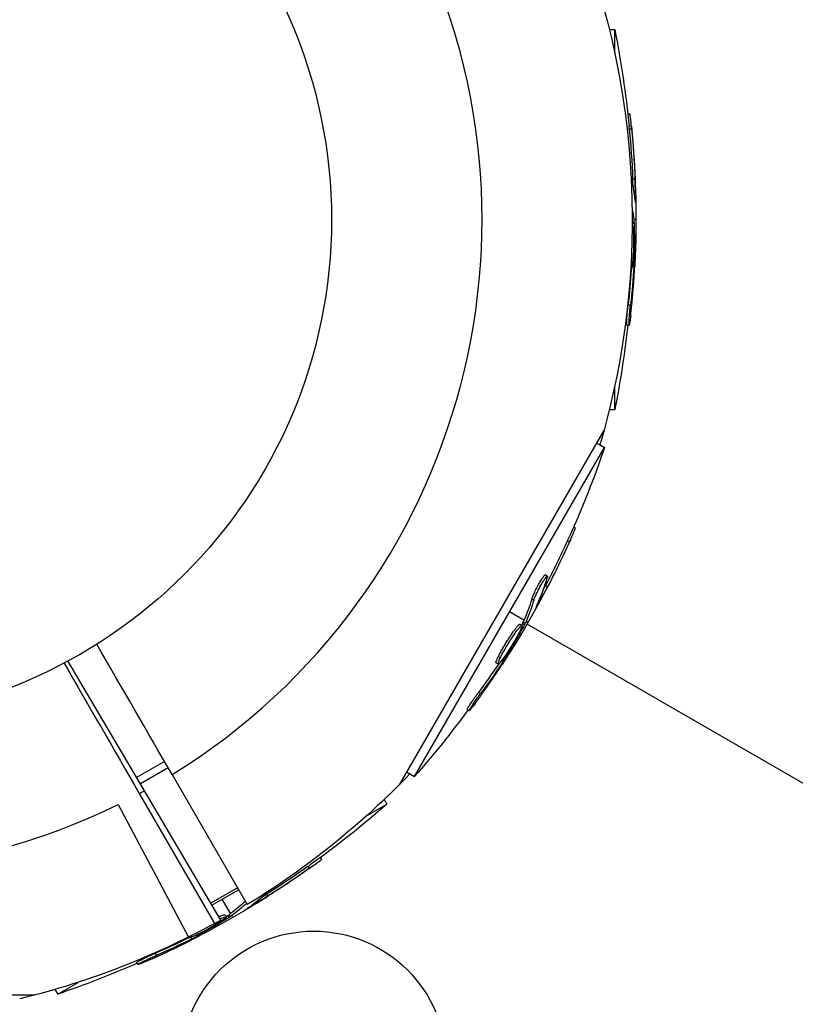
# Model space of a CAD drawing. Units: millimetres. Extents: x -6223 to 7637, y -4974 to 4759.
# Drawn here: x 5093 to 5175, y -83 to 21 of the extents above; entities that cross this region are included whole.
import ezdxf

# ---------------------------------------------------------------- set-up
doc = ezdxf.new("R2010")
doc.units = ezdxf.units.MM
doc.header["$LTSCALE"] = 20
doc.layers.add('2d', color=230, linetype='Continuous')

msp = doc.modelspace()

# ---------------------------------------------------------------- linework, layer by layer
at = {"layer": '2d'}
for p, q in [((5155.53, 20.07), (5156.1, 20.07)), ((5156.1, 17.58), (5156.1, 20.07)), ((5157.47, 11.17), (5157.71, 11.17)), ((5157.63, 9.58), (5157.88, 9.58)), ((5157.99, 4.32), (5158.24, 4.32)), ((5158.22, 2.27), (5158.29, 2.27)), ((5158.33, 0), (5158.11, 0)), ((5157.94, -0.2), (5158.13, -0.2)), ((5157.94, -0.38), (5158.14, -0.38)), ((5157.94, -4.88), (5158.12, -4.88)), ((5158.01, -4.27), (5158.15, -4.27)), ((5157.77, -5.36), (5157.8, -5.36)), ((5157.51, -9), (5157.76, -9)), ((5157.37, -11.16), (5157.62, -11.16)), ((5156.1, -20.07), (5156.1, -17.58)), ((5155.53, -20.07), (5156.1, -20.07)), ((5154.98, -22.2), (5133.31, -59.74)), ((5154.18, -23.59), (5155.02, -24.08)), ((5134.95, -58.84), (5155.02, -24.08)), ((5151.76, -32.48), (5151.96, -32.59)), ((5151.11, -33.93), (5151.32, -34.06)), ((5148.65, -38.05), (5148.65, -38.05)), ((5148.77, -37.54), (5148.99, -37.67)), ((5148.79, -38.66), (5149, -38.79)), ((5147.34, -40.09), (5147.55, -40.22)), ((5147.96, -40.56), (5148.02, -40.59)), ((5146.51, -42.34), (5144.99, -41.46)), ((5146.43, -42.52), (5146.65, -42.65)), ((5146.92, -42.58), (5146.73, -42.47)), ((5146.08, -42.75), (5146.3, -42.87)), ((5146.35, -42.69), (5146.57, -42.81)), ((5790.07, -414.12), (5146.83, -42.75)), ((5144.75, -44.98), (5144.75, -44.98)), ((5144.75, -44.98), (5144.75, -44.98)), ((5114.48, -74.02), (5098.34, -46.64)), ((5143.8, -46.16), (5144.02, -46.29)), ((5144.14, -46.61), (5144.3, -46.7)), ((5144.5, -46.12), (5144.63, -46.19)), ((5143.56, -46.83), (5143.78, -46.95)), ((5141.71, -49.96), (5141.93, -50.09)), ((5140.51, -51.76), (5140.73, -51.88)), ((5108.55, -57.26), (5105.6, -58.96)), ((5108.94, -57.94), (5106, -59.64)), ((5109.34, -58.64), (5117.28, -72.39)), ((5134.11, -58.35), (5134.95, -58.84)), ((5105.88, -60.64), (5113.81, -74.39)), ((5131.73, -61.28), (5132.02, -61.78)), ((5103.64, -61.8), (5111.06, -75.82)), ((5129.86, -63.02), (5132.02, -61.78)), ((5124.99, -67.42), (5125.11, -67.62)), ((5123.7, -68.35), (5123.82, -68.57)), ((5116.25, -70.6), (5113.42, -72.23)), ((5113.54, -72.44), (5116.37, -70.81)), ((5119.33, -71.29), (5119.45, -71.5)), ((5115.52, -73.34), (5114.64, -71.81)), ((5117.66, -72.51), (5117.7, -72.57)), ((5114.94, -73.47), (5115.07, -73.69)), ((5115.2, -73.56), (5115.33, -73.77)), ((5115.36, -73.46), (5115.48, -73.67)), ((5115.75, -73.75), (5115.64, -73.55)), ((5110.83, -75.94), (5110.84, -75.96)), ((5111.33, -75.85), (5111.42, -76.01)), ((5111.89, -75.6), (5111.96, -75.73)), ((5107.55, -77.53), (5107.67, -77.75)), ((5105.61, -78.49), (5105.74, -78.71)), ((5097.26, -81.85), (5099.41, -80.6)), ((5094.85, -81.95), (5051.5, -81.95)), ((5096.97, -81.35), (5097.26, -81.85))]:
    msp.add_line(p, q, dxfattribs=at)
for centre, radius in [((5073.18, 0), 53), ((5124.3, -89.19), 14)]:
    msp.add_circle(centre, radius, dxfattribs=at)
for start, end in [(301.6635, 116.238), (121.6635, 296.238), (298.3365, 298.8473)]:
    msp.add_arc((5073.18, 0), 68.9, start, end, dxfattribs=at)
at = {"layer": '2d', "extrusion": (0, 0, -1)}
for centre, radius, start, end in [((-5073.18, 0), 84.76, 164.8336, 196.3033), ((-5055.58, 0), 102.5, 168.708, 174.4788), ((-5055.83, 0), 102.5, 174.4787, 182.1677), ((-5055.58, 0), 102.5, 186.2489, 191.292), ((-5057.94, 8.8), 102.5, 198.708, 204.4788), ((-5058.16, 8.67), 102.5, 204.4787, 212.1677), ((-5057.94, 8.8), 102.5, 216.2489, 221.292), ((-5073.18, 0), 84.76, 223.6967, 238.648), ((-5064.38, 15.24), 102.5, 228.708, 234.4788), ((-5064.5, 15.02), 102.5, 234.4787, 242.1677), ((-5073.18, 0), 84.76, 240.8413, 256.3033), ((-5064.38, 15.24), 102.5, 246.2489, 251.292)]:
    msp.add_arc(centre, radius, start, end, dxfattribs=at)
for centre, major_axis, ratio, start_param, end_param in [((5055.58, 0.26), (-102.49, 0), 0.987104, 3.049326, 3.10138), ((5055.83, 0.26), (-102.49, 0), 0.987104, 3.049326, 3.10138), ((5055.83, -2.82), (-102.45, 0), 0.473523, 3.05895, 3.083454), ((5055.83, -2.82), (102.45, 0), 0.473523, -0.058139, -0.054049), ((5055.83, 0.81), (-102.48, 0), 0.926659, 3.201605, 3.245104), ((5055.58, 0.81), (102.48, 0), 0.926659, 0.064437, 0.103512), ((5058.07, 9.02), (-88.76, 51.24), 0.987104, 3.049326, 3.10138), ((5058.28, 8.89), (-88.76, 51.24), 0.987104, 3.049326, 3.10138), ((5056.53, 6.36), (-88.72, 51.23), 0.473523, 3.034641, 3.083454), ((5056.75, 6.23), (-88.72, 51.23), 0.473523, 3.034641, 3.083454), ((5056.53, 6.36), (-88.72, 51.23), 0.473523, 3.083454, 3.087544), ((5056.75, 6.23), (-88.72, 51.23), 0.473523, 3.083454, 3.087544), ((5058.56, 9.38), (-88.75, 51.24), 0.926659, 3.201605, 3.245104), ((5058.34, 9.5), (-88.75, 51.24), 0.926659, 3.206029, 3.245104), ((5064.6, 15.37), (-51.24, 88.76), 0.987104, 3.049326, 3.10138), ((5064.73, 15.15), (-51.24, 88.76), 0.987104, 3.049326, 3.10138), ((5061.94, 13.83), (-51.23, 88.72), 0.473523, 3.042096, 3.083454), ((5062.06, 13.61), (-51.23, 88.72), 0.473523, 3.042096, 3.083454), ((5061.94, 13.83), (-51.23, 88.72), 0.473523, 3.083454, 3.087544), ((5062.06, 13.61), (-51.23, 88.72), 0.473523, 3.083454, 3.087544), ((5065.08, 15.64), (-51.24, 88.75), 0.926659, 3.206029, 3.245104), ((5065.21, 15.43), (-51.24, 88.75), 0.926659, 3.201605, 3.245104)]:
    msp.add_ellipse(centre, major_axis=major_axis, ratio=ratio, start_param=start_param, end_param=end_param, dxfattribs=at)
at = {"layer": '2d'}
for centre, major_axis, end_param in [((5055.83, 0.01), (-102.5, 0), 3.243395), ((5058.16, 8.68), (-88.77, 51.25), 3.24863), ((5064.51, 15.03), (-51.25, 88.77), 3.243395)]:
    msp.add_ellipse(centre, major_axis=major_axis, ratio=0.465742, start_param=3.183029, end_param=end_param, dxfattribs=at)
for points, knots in [([(5157.88, 9.58), (5157.84, 10.07), (5157.79, 10.52), (5157.73, 11.04), (5157.71, 11.17), (5157.71, 11.17)], [0, 0, 0, 0, 0.25, 0.25, 0.4513626, 0.4513626, 0.4513626, 0.4513626]), ([(5157.63, 9.58), (5157.63, 9.64), (5157.62, 9.7), (5157.61, 9.79), (5157.61, 9.82), (5157.61, 9.85), (5157.61, 9.86), (5157.61, 9.86)], [0, 0, 0, 0, 0.03125, 0.03125, 0.046875, 0.046875, 0.04983203, 0.04983203, 0.04983203, 0.04983203]), ([(5158.24, 1.98), (5158.25, 1.91), (5158.26, 1.85), (5158.26, 1.83), (5158.27, 1.8), (5158.27, 1.8), (5158.28, 1.84), (5158.28, 1.87), (5158.28, 1.93), (5158.29, 2.02), (5158.29, 2.09), (5158.29, 2.17), (5158.29, 2.27)], [0, 0, 0, 0, 0.263282, 0.263282, 0.263282, 0.526692, 0.526692, 0.526692, 0.789921, 0.789921, 0.789921, 1, 1, 1, 1]), ([(5158.14, -0.38), (5158.14, -0.34), (5158.14, -0.3), (5158.14, -0.27), (5158.14, -0.24), (5158.13, -0.22), (5158.13, -0.2)], [0, 0, 0, 0, 0.536906, 0.536906, 0.536906, 1, 1, 1, 1]), ([(5158.14, -0.38), (5158.15, -0.71), (5158.16, -1.03), (5158.17, -1.68), (5158.17, -2), (5158.17, -2.65), (5158.17, -2.98), (5158.16, -3.46), (5158.16, -3.63), (5158.16, -3.95), (5158.15, -4.11), (5158.15, -4.27)], [0, 0, 0, 0, 0.25, 0.25, 0.5, 0.5, 0.75, 0.75, 0.875, 0.875, 1, 1, 1, 1]), ([(5158.06, -1.26), (5158.09, -1.71), (5158.1, -2.33), (5158.06, -3.58), (5158.02, -4.21), (5157.92, -5.1), (5157.85, -5.36), (5157.79, -5.36), (5157.78, -5.35), (5157.77, -5.34)], [0, 0, 0, 0, 0.125, 0.125, 0.25, 0.25, 0.375, 0.375, 0.3961708, 0.3961708, 0.3961708, 0.3961708]), ([(5157.78, -10.2), (5157.8, -9.97), (5157.82, -9.76), (5157.86, -9.44), (5157.87, -9.29), (5157.89, -9.11), (5157.9, -9.02), (5157.9, -8.99), (5157.91, -8.96), (5157.91, -8.95), (5157.92, -8.83), (5157.93, -8.67), (5157.95, -8.49), (5157.96, -8.41), (5157.96, -8.36), (5157.97, -8.33), (5157.98, -8.2), (5157.99, -8.04), (5158.01, -7.85), (5158.02, -7.77), (5158.02, -7.73), (5158.02, -7.7), (5158.02, -7.69), (5158.03, -7.57), (5158.05, -7.4), (5158.06, -7.22), (5158.07, -7.13), (5158.07, -7.1), (5158.07, -7.07), (5158.07, -7.06), (5158.08, -6.93), (5158.09, -6.77), (5158.11, -6.59), (5158.11, -6.5), (5158.12, -6.46), (5158.12, -6.44), (5158.12, -6.43), (5158.13, -6.3), (5158.14, -6.14), (5158.15, -5.96), (5158.16, -5.87), (5158.16, -5.83), (5158.16, -5.81), (5158.16, -5.79), (5158.17, -5.56), (5158.19, -5.35), (5158.2, -5.15)], [0, 0, 0, 0, 0.125, 0.125, 0.1875, 0.21875, 0.234375, 0.242188, 0.242188, 0.25, 0.25, 0.3125, 0.34375, 0.359375, 0.359375, 0.375, 0.375, 0.4375, 0.46875, 0.484375, 0.492188, 0.492188, 0.5, 0.5, 0.5625, 0.59375, 0.609375, 0.617188, 0.617188, 0.625, 0.625, 0.6875, 0.71875, 0.734375, 0.742188, 0.742188, 0.75, 0.75, 0.8125, 0.84375, 0.859375, 0.867188, 0.867188, 0.875, 0.875, 1, 1, 1, 1]), ([(5158.12, -4.88), (5158.13, -4.8), (5158.13, -4.72), (5158.14, -4.64), (5158.14, -4.55), (5158.14, -4.47), (5158.15, -4.39), (5158.15, -4.35), (5158.15, -4.31), (5158.15, -4.27)], [0, 0, 0, 0, 0.404397, 0.404397, 0.404397, 0.80918, 0.80918, 0.80918, 1, 1, 1, 1]), ([(5157.37, -11.16), (5157.37, -11.16), (5157.37, -11.16), (5157.36, -11.16), (5157.36, -11.12), (5157.36, -11), (5157.36, -10.95), (5157.36, -10.84), (5157.36, -10.77), (5157.37, -10.56), (5157.38, -10.38), (5157.4, -10.1), (5157.41, -10), (5157.43, -9.8), (5157.44, -9.7), (5157.46, -9.49), (5157.47, -9.39), (5157.49, -9.19), (5157.5, -9.09), (5157.51, -9)], [0.3749154, 0.3749154, 0.3749154, 0.3749154, 0.375, 0.375, 0.5, 0.5, 0.5625, 0.5625, 0.625, 0.625, 0.75, 0.75, 0.8125, 0.8125, 0.875, 0.875, 0.9375, 0.9375, 1, 1, 1, 1]), ([(5157.78, -10.2), (5157.76, -10.36), (5157.74, -10.51), (5157.72, -10.64), (5157.7, -10.77), (5157.69, -10.89), (5157.67, -10.97), (5157.66, -11.05), (5157.64, -11.11), (5157.63, -11.14), (5157.62, -11.17), (5157.62, -11.16), (5157.61, -11.13), (5157.61, -11.1), (5157.6, -11.04), (5157.61, -10.95), (5157.61, -10.86), (5157.61, -10.75), (5157.62, -10.62), (5157.63, -10.49), (5157.64, -10.33), (5157.65, -10.17), (5157.66, -10.01), (5157.68, -9.83), (5157.69, -9.66), (5157.71, -9.48), (5157.73, -9.3), (5157.74, -9.13), (5157.75, -9.09), (5157.75, -9.04), (5157.76, -9)], [0, 0, 0, 0, 0.108572, 0.108572, 0.108572, 0.217262, 0.217262, 0.217262, 0.325717, 0.325717, 0.325717, 0.433622, 0.433622, 0.433622, 0.540983, 0.540983, 0.540983, 0.648042, 0.648042, 0.648042, 0.755174, 0.755174, 0.755174, 0.862717, 0.862717, 0.862717, 0.970831, 0.970831, 0.970831, 1, 1, 1, 1]), ([(5157.78, -10.2), (5157.76, -10.36), (5157.74, -10.51), (5157.72, -10.64), (5157.7, -10.77), (5157.69, -10.89), (5157.67, -10.97), (5157.66, -11.05), (5157.64, -11.11), (5157.63, -11.14), (5157.63, -11.15), (5157.62, -11.16), (5157.62, -11.16)], [0, 0, 0, 0, 0.1085717, 0.1085717, 0.1085717, 0.2172619, 0.2172619, 0.2172619, 0.3257168, 0.3257168, 0.3257168, 0.3749148, 0.3749148, 0.3749148, 0.3749148]), ([(5151.32, -34.06), (5151.53, -33.61), (5151.71, -33.2), (5151.92, -32.72), (5151.97, -32.6), (5151.96, -32.59)], [0, 0, 0, 0, 0.25, 0.25, 0.4513626, 0.4513626, 0.4513626, 0.4513626]), ([(5151.11, -33.93), (5151.13, -33.88), (5151.16, -33.82), (5151.19, -33.74), (5151.21, -33.72), (5151.22, -33.68), (5151.22, -33.68), (5151.23, -33.67)], [0, 0, 0, 0, 0.03125, 0.03125, 0.046875, 0.046875, 0.04983203, 0.04983203, 0.04983203, 0.04983203]), ([(5147.34, -40.09), (5147.35, -40.04), (5147.37, -39.99), (5147.42, -39.87), (5147.44, -39.8), (5147.51, -39.66), (5147.54, -39.58), (5147.62, -39.41), (5147.66, -39.33), (5147.79, -39.06), (5147.88, -38.88), (5148.07, -38.53), (5148.17, -38.35), (5148.31, -38.12), (5148.35, -38.05), (5148.44, -37.92), (5148.48, -37.86), (5148.59, -37.7), (5148.65, -37.62), (5148.72, -37.56), (5148.74, -37.54), (5148.76, -37.54), (5148.77, -37.54), (5148.77, -37.54), (5148.77, -37.54), (5148.77, -37.54)], [0, 0, 0, 0, 0.0625, 0.0625, 0.125, 0.125, 0.1875, 0.1875, 0.25, 0.25, 0.375, 0.375, 0.5, 0.5, 0.5625, 0.5625, 0.625, 0.625, 0.75, 0.75, 0.8125, 0.8125, 0.84375, 0.84375, 0.8451889, 0.8451889, 0.8451889, 0.8451889]), ([(5147.55, -40.22), (5147.58, -40.13), (5147.62, -40.03), (5147.67, -39.91), (5147.72, -39.79), (5147.78, -39.65), (5147.85, -39.5), (5147.92, -39.36), (5148, -39.2), (5148.08, -39.05), (5148.16, -38.89), (5148.24, -38.74), (5148.32, -38.59), (5148.41, -38.45), (5148.49, -38.31), (5148.56, -38.19), (5148.64, -38.07), (5148.71, -37.96), (5148.77, -37.88), (5148.83, -37.8), (5148.88, -37.74), (5148.92, -37.7), (5148.96, -37.66), (5148.98, -37.66), (5148.99, -37.67), (5149.01, -37.69), (5149, -37.73), (5148.99, -37.8), (5148.98, -37.82), (5148.98, -37.84), (5148.97, -37.86)], [0, 0, 0, 0, 0.108263, 0.108263, 0.108263, 0.216637, 0.216637, 0.216637, 0.324631, 0.324631, 0.324631, 0.431995, 0.431995, 0.431995, 0.53889, 0.53889, 0.53889, 0.64568, 0.64568, 0.64568, 0.75277, 0.75277, 0.75277, 0.860435, 0.860435, 0.860435, 0.968703, 0.968703, 0.968703, 1, 1, 1, 1]), ([(5147.84, -40.81), (5147.81, -40.89), (5147.78, -40.94), (5147.78, -40.96), (5147.77, -40.99), (5147.78, -40.99), (5147.79, -40.96), (5147.81, -40.93), (5147.85, -40.88), (5147.89, -40.81), (5147.93, -40.75), (5147.97, -40.68), (5148.02, -40.59)], [0, 0, 0, 0, 0.263282, 0.263282, 0.263282, 0.526692, 0.526692, 0.526692, 0.789921, 0.789921, 0.789921, 1, 1, 1, 1]), ([(5146.57, -42.81), (5146.59, -42.78), (5146.61, -42.74), (5146.62, -42.71), (5146.63, -42.69), (5146.64, -42.67), (5146.65, -42.65)], [0, 0, 0, 0, 0.536906, 0.536906, 0.536906, 1, 1, 1, 1]), ([(5146.06, -43.54), (5145.86, -43.94), (5145.55, -44.48), (5144.9, -45.54), (5144.55, -46.07), (5144.02, -46.78), (5143.83, -46.98), (5143.73, -46.93), (5143.82, -46.69), (5144.01, -46.3)], [0, 0, 0, 0, 0.125, 0.125, 0.25, 0.25, 0.375, 0.375, 0.4988549, 0.4988549, 0.4988549, 0.4988549]), ([(5143.8, -46.16), (5143.85, -46.07), (5143.9, -45.96), (5144.03, -45.73), (5144.1, -45.61), (5144.24, -45.35), (5144.32, -45.22), (5144.43, -45.02), (5144.47, -44.96), (5144.55, -44.82), (5144.59, -44.76), (5144.72, -44.56), (5144.8, -44.42), (5144.93, -44.23), (5144.97, -44.16), (5145.05, -44.04), (5145.09, -43.98), (5145.21, -43.8), (5145.29, -43.68), (5145.4, -43.52), (5145.44, -43.47), (5145.51, -43.37), (5145.55, -43.32), (5145.61, -43.23), (5145.65, -43.19), (5145.71, -43.11), (5145.74, -43.07), (5145.79, -43), (5145.82, -42.97), (5145.87, -42.91), (5145.89, -42.89), (5145.92, -42.85), (5145.93, -42.84), (5145.95, -42.82), (5145.98, -42.8), (5146.01, -42.78), (5146.02, -42.76), (5146.03, -42.76), (5146.03, -42.76), (5146.04, -42.75), (5146.06, -42.74), (5146.07, -42.74), (5146.08, -42.75), (5146.08, -42.75), (5146.08, -42.75)], [0.499999, 0.499999, 0.499999, 0.499999, 0.5312491, 0.5312491, 0.5624991, 0.5624991, 0.5937492, 0.5937492, 0.6093742, 0.6093742, 0.6249992, 0.6249992, 0.6562493, 0.6562493, 0.6718743, 0.6718743, 0.6874994, 0.6874994, 0.7187494, 0.7187494, 0.7343745, 0.7343745, 0.7499995, 0.7499995, 0.7656245, 0.7656245, 0.7812496, 0.7812496, 0.7968746, 0.7968746, 0.8124996, 0.8124996, 0.8203121, 0.8203121, 0.8281247, 0.8437497, 0.8437497, 0.8476559, 0.8476559, 0.8515622, 0.8593747, 0.8749997, 0.8749997, 0.8758243, 0.8758243, 0.8758243, 0.8758243]), ([(5144.02, -46.29), (5144.21, -45.89), (5144.52, -45.35), (5145.18, -44.28), (5145.53, -43.76), (5146.07, -43.04), (5146.25, -42.85), (5146.35, -42.89), (5146.26, -43.13), (5146.07, -43.53)], [0.5, 0.5, 0.5, 0.5, 0.625, 0.625, 0.75, 0.75, 0.875, 0.875, 0.9988689, 0.9988689, 0.9988689, 0.9988689]), ([(5146.57, -42.81), (5146.41, -43.1), (5146.26, -43.38), (5145.94, -43.95), (5145.78, -44.23), (5145.46, -44.79), (5145.29, -45.07), (5145.05, -45.49), (5144.96, -45.63), (5144.8, -45.91), (5144.71, -46.05), (5144.63, -46.19)], [0, 0, 0, 0, 0.25, 0.25, 0.5, 0.5, 0.75, 0.75, 0.875, 0.875, 1, 1, 1, 1]), ([(5143.56, -46.83), (5143.56, -46.83), (5143.55, -46.82), (5143.55, -46.8), (5143.55, -46.79), (5143.55, -46.75), (5143.56, -46.74), (5143.57, -46.69), (5143.58, -46.66), (5143.61, -46.58), (5143.64, -46.51), (5143.69, -46.39), (5143.71, -46.35), (5143.75, -46.26), (5143.77, -46.22), (5143.79, -46.17)], [1.375782, 1.375782, 1.375782, 1.375782, 1.3906242, 1.3906242, 1.4062492, 1.4062492, 1.4218741, 1.4218741, 1.4374991, 1.4374991, 1.4687491, 1.4687491, 1.484374, 1.484374, 1.4988524, 1.4988524, 1.4988524, 1.4988524]), ([(5144.3, -46.7), (5144.35, -46.64), (5144.39, -46.57), (5144.44, -46.5), (5144.48, -46.43), (5144.53, -46.35), (5144.57, -46.28), (5144.59, -46.25), (5144.61, -46.22), (5144.63, -46.19)], [0, 0, 0, 0, 0.404397, 0.404397, 0.404397, 0.80918, 0.80918, 0.80918, 1, 1, 1, 1]), ([(5141.34, -51.13), (5141.48, -50.95), (5141.61, -50.77), (5141.79, -50.52), (5141.88, -50.39), (5141.99, -50.25), (5142.04, -50.18), (5142.06, -50.15), (5142.07, -50.13), (5142.08, -50.12), (5142.15, -50.02), (5142.25, -49.89), (5142.35, -49.74), (5142.4, -49.67), (5142.43, -49.63), (5142.44, -49.61), (5142.52, -49.5), (5142.61, -49.37), (5142.72, -49.22), (5142.77, -49.14), (5142.79, -49.11), (5142.8, -49.09), (5142.81, -49.08), (5142.88, -48.98), (5142.97, -48.85), (5143.08, -48.7), (5143.13, -48.62), (5143.15, -48.59), (5143.16, -48.57), (5143.17, -48.56), (5143.24, -48.46), (5143.33, -48.32), (5143.43, -48.17), (5143.48, -48.1), (5143.5, -48.07), (5143.52, -48.05), (5143.53, -48.04), (5143.6, -47.93), (5143.69, -47.8), (5143.79, -47.65), (5143.84, -47.57), (5143.86, -47.54), (5143.87, -47.52), (5143.88, -47.51), (5144.01, -47.31), (5144.12, -47.14), (5144.23, -46.97)], [0, 0, 0, 0, 0.125, 0.125, 0.1875, 0.21875, 0.234375, 0.242188, 0.242188, 0.25, 0.25, 0.3125, 0.34375, 0.359375, 0.359375, 0.375, 0.375, 0.4375, 0.46875, 0.484375, 0.492188, 0.492188, 0.5, 0.5, 0.5625, 0.59375, 0.609375, 0.617188, 0.617188, 0.625, 0.625, 0.6875, 0.71875, 0.734375, 0.742188, 0.742188, 0.75, 0.75, 0.8125, 0.84375, 0.859375, 0.867188, 0.867188, 0.875, 0.875, 1, 1, 1, 1]), ([(5140.51, -51.76), (5140.51, -51.76), (5140.51, -51.76), (5140.51, -51.75), (5140.52, -51.72), (5140.58, -51.61), (5140.6, -51.57), (5140.66, -51.48), (5140.7, -51.42), (5140.81, -51.24), (5140.91, -51.09), (5141.07, -50.86), (5141.13, -50.78), (5141.24, -50.61), (5141.3, -50.53), (5141.42, -50.36), (5141.48, -50.28), (5141.6, -50.12), (5141.66, -50.04), (5141.71, -49.96)], [0.3749154, 0.3749154, 0.3749154, 0.3749154, 0.375, 0.375, 0.5, 0.5, 0.5625, 0.5625, 0.625, 0.625, 0.75, 0.75, 0.8125, 0.8125, 0.875, 0.875, 0.9375, 0.9375, 1, 1, 1, 1]), ([(5141.34, -51.13), (5141.25, -51.26), (5141.15, -51.39), (5141.07, -51.49), (5140.99, -51.59), (5140.92, -51.68), (5140.87, -51.75), (5140.81, -51.81), (5140.77, -51.86), (5140.75, -51.87), (5140.73, -51.89), (5140.72, -51.89), (5140.73, -51.86), (5140.75, -51.83), (5140.78, -51.77), (5140.82, -51.7), (5140.86, -51.62), (5140.93, -51.53), (5141, -51.42), (5141.07, -51.31), (5141.16, -51.18), (5141.25, -51.04), (5141.34, -50.91), (5141.44, -50.76), (5141.54, -50.62), (5141.64, -50.48), (5141.75, -50.33), (5141.85, -50.2), (5141.87, -50.16), (5141.9, -50.12), (5141.93, -50.09)], [0, 0, 0, 0, 0.108572, 0.108572, 0.108572, 0.217262, 0.217262, 0.217262, 0.325717, 0.325717, 0.325717, 0.433622, 0.433622, 0.433622, 0.540983, 0.540983, 0.540983, 0.648042, 0.648042, 0.648042, 0.755174, 0.755174, 0.755174, 0.862717, 0.862717, 0.862717, 0.970831, 0.970831, 0.970831, 1, 1, 1, 1]), ([(5141.34, -51.13), (5141.25, -51.26), (5141.15, -51.39), (5141.07, -51.49), (5140.99, -51.59), (5140.92, -51.68), (5140.87, -51.75), (5140.81, -51.81), (5140.77, -51.86), (5140.75, -51.87), (5140.74, -51.88), (5140.73, -51.89), (5140.73, -51.88)], [0, 0, 0, 0, 0.1085717, 0.1085717, 0.1085717, 0.2172619, 0.2172619, 0.2172619, 0.3257168, 0.3257168, 0.3257168, 0.3749148, 0.3749148, 0.3749148, 0.3749148]), ([(5123.82, -68.57), (5124.23, -68.28), (5124.59, -68.02), (5125.01, -67.71), (5125.11, -67.63), (5125.11, -67.62)], [0, 0, 0, 0, 0.25, 0.25, 0.4513626, 0.4513626, 0.4513626, 0.4513626]), ([(5123.7, -68.35), (5123.75, -68.32), (5123.8, -68.28), (5123.87, -68.23), (5123.89, -68.21), (5123.92, -68.19), (5123.93, -68.19), (5123.93, -68.19)], [0, 0, 0, 0, 0.03125, 0.03125, 0.046875, 0.046875, 0.04983203, 0.04983203, 0.04983203, 0.04983203]), ([(5117.43, -72.68), (5117.36, -72.72), (5117.32, -72.76), (5117.3, -72.77), (5117.28, -72.79), (5117.29, -72.79), (5117.32, -72.78), (5117.35, -72.77), (5117.4, -72.74), (5117.48, -72.7), (5117.54, -72.67), (5117.61, -72.62), (5117.7, -72.57)], [0, 0, 0, 0, 0.263282, 0.263282, 0.263282, 0.526692, 0.526692, 0.526692, 0.789921, 0.789921, 0.789921, 1, 1, 1, 1]), ([(5115.33, -73.77), (5115.05, -73.94), (5114.77, -74.11), (5114.22, -74.44), (5113.94, -74.61), (5113.38, -74.93), (5113.09, -75.09), (5112.67, -75.33), (5112.53, -75.41), (5112.25, -75.57), (5112.1, -75.65), (5111.96, -75.73)], [0, 0, 0, 0, 0.25, 0.25, 0.5, 0.5, 0.75, 0.75, 0.875, 0.875, 1, 1, 1, 1]), ([(5114.27, -73.67), (5114.31, -73.65), (5114.35, -73.63), (5114.44, -73.6), (5114.48, -73.58), (5114.56, -73.55), (5114.6, -73.53), (5114.67, -73.51), (5114.71, -73.5), (5114.75, -73.49), (5114.76, -73.48), (5114.79, -73.47), (5114.83, -73.47), (5114.86, -73.46), (5114.88, -73.46), (5114.89, -73.46), (5114.89, -73.46), (5114.9, -73.46), (5114.93, -73.46), (5114.94, -73.46), (5114.94, -73.47), (5114.94, -73.47), (5114.94, -73.47)], [0.7526427, 0.7526427, 0.7526427, 0.7526427, 0.7656245, 0.7656245, 0.7812496, 0.7812496, 0.7968746, 0.7968746, 0.8124996, 0.8124996, 0.8203121, 0.8203121, 0.8281247, 0.8437497, 0.8437497, 0.8476559, 0.8476559, 0.8515622, 0.8593747, 0.8749997, 0.8749997, 0.8758243, 0.8758243, 0.8758243, 0.8758243]), ([(5114.39, -73.88), (5114.79, -73.71), (5115.04, -73.64), (5115.1, -73.73), (5114.91, -73.9), (5114.54, -74.14)], [0.7527844, 0.7527844, 0.7527844, 0.7527844, 0.875, 0.875, 0.9988689, 0.9988689, 0.9988689, 0.9988689]), ([(5115.33, -73.77), (5115.36, -73.75), (5115.4, -73.73), (5115.42, -73.71), (5115.45, -73.7), (5115.47, -73.68), (5115.48, -73.67)], [0, 0, 0, 0, 0.536906, 0.536906, 0.536906, 1, 1, 1, 1]), ([(5114.53, -74.15), (5114.16, -74.39), (5113.62, -74.71), (5112.52, -75.3), (5111.95, -75.58), (5111.13, -75.93), (5110.88, -76.01), (5110.84, -75.96), (5110.84, -75.95), (5110.85, -75.93)], [0, 0, 0, 0, 0.125, 0.125, 0.25, 0.25, 0.375, 0.375, 0.3961708, 0.3961708, 0.3961708, 0.3961708]), ([(5111.42, -76.01), (5111.49, -75.97), (5111.57, -75.94), (5111.64, -75.9), (5111.72, -75.86), (5111.79, -75.82), (5111.86, -75.78), (5111.9, -75.76), (5111.93, -75.74), (5111.96, -75.73)], [0, 0, 0, 0, 0.404397, 0.404397, 0.404397, 0.80918, 0.80918, 0.80918, 1, 1, 1, 1]), ([(5106.64, -78.36), (5106.85, -78.27), (5107.05, -78.19), (5107.34, -78.06), (5107.48, -77.99), (5107.64, -77.92), (5107.72, -77.88), (5107.76, -77.87), (5107.78, -77.86), (5107.79, -77.85), (5107.9, -77.8), (5108.05, -77.74), (5108.21, -77.66), (5108.29, -77.63), (5108.33, -77.61), (5108.35, -77.6), (5108.48, -77.54), (5108.62, -77.47), (5108.79, -77.39), (5108.87, -77.36), (5108.91, -77.34), (5108.93, -77.33), (5108.94, -77.32), (5109.05, -77.27), (5109.2, -77.2), (5109.36, -77.12), (5109.44, -77.08), (5109.48, -77.07), (5109.5, -77.06), (5109.51, -77.05), (5109.62, -77), (5109.77, -76.93), (5109.93, -76.85), (5110.02, -76.81), (5110.05, -76.79), (5110.07, -76.78), (5110.08, -76.78), (5110.19, -76.72), (5110.34, -76.65), (5110.5, -76.57), (5110.58, -76.53), (5110.62, -76.51), (5110.64, -76.5), (5110.65, -76.49), (5110.86, -76.39), (5111.05, -76.29), (5111.23, -76.2)], [0, 0, 0, 0, 0.125, 0.125, 0.1875, 0.21875, 0.234375, 0.242188, 0.242188, 0.25, 0.25, 0.3125, 0.34375, 0.359375, 0.359375, 0.375, 0.375, 0.4375, 0.46875, 0.484375, 0.492188, 0.492188, 0.5, 0.5, 0.5625, 0.59375, 0.609375, 0.617188, 0.617188, 0.625, 0.625, 0.6875, 0.71875, 0.734375, 0.742188, 0.742188, 0.75, 0.75, 0.8125, 0.84375, 0.859375, 0.867188, 0.867188, 0.875, 0.875, 1, 1, 1, 1]), ([(5105.61, -78.49), (5105.61, -78.49), (5105.61, -78.49), (5105.61, -78.49), (5105.64, -78.46), (5105.74, -78.4), (5105.78, -78.38), (5105.88, -78.32), (5105.94, -78.29), (5106.13, -78.19), (5106.29, -78.12), (5106.54, -77.99), (5106.63, -77.95), (5106.82, -77.87), (5106.91, -77.82), (5107.1, -77.74), (5107.19, -77.7), (5107.37, -77.61), (5107.46, -77.57), (5107.55, -77.53)], [0.3749154, 0.3749154, 0.3749154, 0.3749154, 0.375, 0.375, 0.5, 0.5, 0.5625, 0.5625, 0.625, 0.625, 0.75, 0.75, 0.8125, 0.8125, 0.875, 0.875, 0.9375, 0.9375, 1, 1, 1, 1]), ([(5106.64, -78.36), (5106.49, -78.43), (5106.35, -78.49), (5106.23, -78.54), (5106.11, -78.59), (5106, -78.63), (5105.92, -78.66), (5105.84, -78.69), (5105.79, -78.71), (5105.76, -78.71), (5105.73, -78.72), (5105.73, -78.71), (5105.75, -78.69), (5105.78, -78.67), (5105.83, -78.64), (5105.91, -78.59), (5105.98, -78.55), (5106.09, -78.5), (5106.2, -78.44), (5106.32, -78.38), (5106.46, -78.31), (5106.61, -78.24), (5106.75, -78.17), (5106.91, -78.09), (5107.07, -78.02), (5107.23, -77.95), (5107.4, -77.87), (5107.55, -77.81), (5107.59, -77.79), (5107.63, -77.77), (5107.67, -77.75)], [0, 0, 0, 0, 0.108572, 0.108572, 0.108572, 0.217262, 0.217262, 0.217262, 0.325717, 0.325717, 0.325717, 0.433622, 0.433622, 0.433622, 0.540983, 0.540983, 0.540983, 0.648042, 0.648042, 0.648042, 0.755174, 0.755174, 0.755174, 0.862717, 0.862717, 0.862717, 0.970831, 0.970831, 0.970831, 1, 1, 1, 1])]:
    msp.add_open_spline(points, degree=3, knots=knots, dxfattribs=at)
for points in [[(5158, 3.81), (5158, 3.97), (5157.99, 4.14), (5157.99, 4.32)], [(5158.29, 2.27), (5158.29, 2.83), (5158.27, 3.55), (5158.24, 4.32)], [(5157.94, -0.57), (5157.99, -0.57), (5158.04, -0.82), (5158.06, -1.25)], [(5158.06, -1.25), (5158.06, -1.25), (5158.06, -1.26), (5158.06, -1.26)], [(5158.26, -3.88), (5158.25, -4.21), (5158.22, -4.65), (5158.2, -5.15)], [(5148.02, -40.59), (5148.3, -40.1), (5148.64, -39.47), (5149, -38.79)], [(5148.55, -39.11), (5148.62, -38.97), (5148.7, -38.82), (5148.79, -38.66)], [(5146.35, -42.69), (5146.39, -42.62), (5146.42, -42.56), (5146.43, -42.52)], [(5145.94, -43.21), (5145.94, -43.21), (5145.94, -43.21), (5145.94, -43.21)], [(5146.07, -43.53), (5146.07, -43.53), (5146.06, -43.53), (5146.06, -43.54)], [(5146.24, -42.89), (5146.24, -42.89), (5146.24, -42.89), (5146.24, -42.89)], [(5146.35, -42.69), (5146.32, -42.74), (5146.29, -42.8), (5146.26, -42.85)], [(5109.34, -58.64), (5106.69, -54.05), (5104.04, -49.46), (5101.39, -44.87)], [(5143.79, -46.17), (5143.8, -46.17), (5143.8, -46.17), (5143.8, -46.16)], [(5143.92, -46.49), (5143.92, -46.49), (5143.92, -46.49), (5143.92, -46.49)], [(5143.92, -46.49), (5143.92, -46.49), (5143.92, -46.49), (5143.92, -46.49)], [(5144.01, -46.3), (5144.01, -46.3), (5144.01, -46.29), (5144.02, -46.29)], [(5144.92, -45.9), (5144.74, -46.18), (5144.5, -46.55), (5144.23, -46.97)], [(5097.93, -46.87), (5100.58, -51.46), (5103.23, -56.05), (5105.88, -60.64)], [(5117.7, -72.57), (5118.18, -72.29), (5118.8, -71.92), (5119.45, -71.5)], [(5118.89, -71.56), (5119.03, -71.47), (5119.17, -71.38), (5119.33, -71.29)], [(5114.59, -73.8), (5114.59, -73.8), (5114.59, -73.8), (5114.59, -73.8)], [(5115.01, -73.67), (5115.01, -73.67), (5115.01, -73.67), (5115.01, -73.67)], [(5115.2, -73.56), (5115.15, -73.59), (5115.1, -73.62), (5115.05, -73.65)], [(5115.2, -73.56), (5115.27, -73.52), (5115.32, -73.48), (5115.36, -73.46)], [(5114.54, -74.14), (5114.54, -74.14), (5114.53, -74.14), (5114.53, -74.15)], [(5112.36, -75.62), (5112.06, -75.78), (5111.67, -75.98), (5111.23, -76.2)]]:
    msp.add_open_spline(points, degree=3, dxfattribs=at)

doc.saveas('drawing.dxf')
